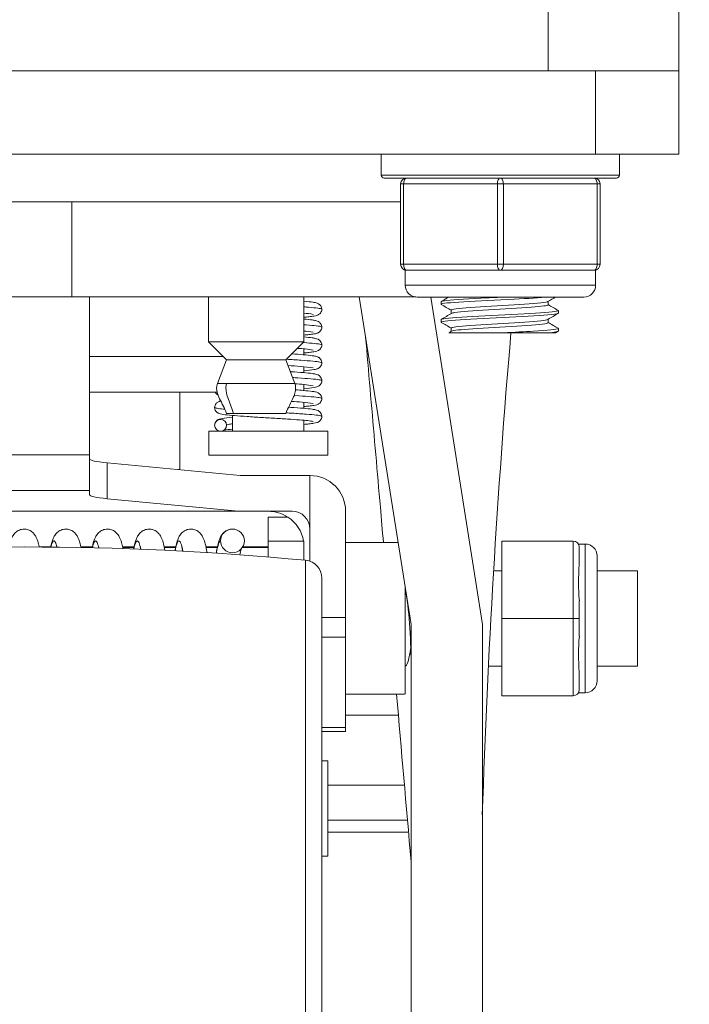
# Model space of a CAD drawing. Units: millimetres. Extents: x 10 to 287, y 10 to 200.
# Drawn here: x 214 to 222, y 74 to 85 of the extents above; entities that cross this region are included whole.
import ezdxf

# ---------------------------------------------------------------- set-up
doc = ezdxf.new("R2010")
doc.units = ezdxf.units.MM
doc.header["$LTSCALE"] = 0.75
for name, color, linetype, lineweight in [('FD_Dimensions', 7, 'Continuous', 13), ('Visible', 7, 'Continuous', 13), ('Visible Narrow', 7, 'Continuous', 13)]:
    doc.layers.add(name, color=color, linetype=linetype, lineweight=lineweight)
doc.styles.get("Standard").update_dxf_attribs({"font": 'arial.ttf'})
doc.dimstyles.new('Dim-ISO-25', dxfattribs={"dimtxt": 3.5, "dimasz": 3.5, "dimexe": 2.1, "dimexo": 3, "dimgap": 1.4, "dimtad": 1, "dimdec": 4, "dimdsep": 46, "dimtxsty": 'Standard', "dimcen": 0, "dimadec": 4, "dimazin": 2, "dimtp": 0.1, "dimtm": 0.1, "dimtfac": 1, "dimtdec": 4, "dimtmove": 0, "dimatfit": 3, "dimfxl": 1, "dimarcsym": 0})

# ---------------------------------------------------------------- blocks, each defined once
blk = doc.blocks.new('*D30')
at = {"layer": 'Defpoints', "color": 0, "transparency": 16777216}
for p in [(221.836, 84.846), (213.979, 57.703), (232.336, 57.703)]:
    blk.add_point(p, dxfattribs=at)
at = {"layer": 'FD_Dimensions', "color": 0, "lineweight": -2, "transparency": 16777216}
for p, q in [((224.836, 84.846), (234.436, 84.846)), ((232.336, 81.346), (232.336, 61.203)), ((216.979, 57.703), (234.436, 57.703))]:
    blk.add_line(p, q, dxfattribs=at)
at = {"layer": 'FD_Dimensions', "color": 0, "transparency": 16777216}
for points in [[(231.753, 81.346), (232.919, 81.346), (232.336, 84.846)], [(231.753, 61.203), (232.919, 61.203), (232.336, 57.703)]]:
    blk.add_solid(points, dxfattribs=at)
at = {"layer": 'FD_Dimensions', "color": 0, "transparency": 16777216, "insert": (229.149, 71.274), "char_height": 3.5, "attachment_point": 5, "rotation": 90}
blk.add_mtext('190', dxfattribs=at)
blk = doc.blocks.new('*D31')
at = {"layer": 'Defpoints', "color": 0, "transparency": 16777216}
for p in [(218.407, 143.417), (252.047, 143.417), (213.979, 57.703)]:
    blk.add_point(p, dxfattribs=at)
at = {"layer": 'FD_Dimensions', "color": 0, "lineweight": -2, "transparency": 16777216}
for p, q in [((221.407, 143.417), (254.147, 143.417)), ((252.047, 61.203), (252.047, 139.917)), ((216.979, 57.703), (254.147, 57.703))]:
    blk.add_line(p, q, dxfattribs=at)
at = {"layer": 'FD_Dimensions', "color": 0, "transparency": 16777216}
for points in [[(251.464, 139.917), (252.63, 139.917), (252.047, 143.417)], [(251.464, 61.203), (252.63, 61.203), (252.047, 57.703)]]:
    blk.add_solid(points, dxfattribs=at)
at = {"layer": 'FD_Dimensions', "color": 0, "transparency": 16777216, "insert": (248.86, 100.56), "char_height": 3.5, "attachment_point": 5, "rotation": 90}
blk.add_mtext('600', dxfattribs=at)
blk = doc.blocks.new('*D34')
at = {"layer": 'Defpoints', "color": 0, "transparency": 16777216}
for p in [(208.479, 70.816), (208.479, 68.719), (209.336, 68.719)]:
    blk.add_point(p, dxfattribs=at)
at = {"layer": 'FD_Dimensions', "color": 0, "lineweight": -2, "transparency": 16777216}
for p, q in [((208.479, 71.719), (208.479, 72.916)), ((209.336, 71.719), (209.336, 72.916)), ((204.979, 70.816), (196.368, 70.816)), ((209.336, 70.816), (208.479, 70.816)), ((212.836, 70.816), (216.336, 70.816))]:
    blk.add_line(p, q, dxfattribs=at)
at = {"layer": 'FD_Dimensions', "color": 0, "transparency": 16777216}
for points in [[(204.979, 71.4), (204.979, 70.233), (208.479, 70.816)], [(212.836, 71.4), (212.836, 70.233), (209.336, 70.816)]]:
    blk.add_solid(points, dxfattribs=at)
at = {"layer": 'FD_Dimensions', "color": 0, "transparency": 16777216, "insert": (198.923, 74.004), "char_height": 3.5, "attachment_point": 5}
blk.add_mtext('6', dxfattribs=at)

msp = doc.modelspace()

# ---------------------------------------------------------------- linework, layer by layer
at = {"layer": 'Visible', "extrusion": (0, 1, 0)}
for p, q in [((221.835984, 84.845903), (221.835984, 85.703046)), ((220.264555, 84.845903), (207.693127, 84.845903)), ((220.264555, 84.845903), (220.928485, 84.845903)), ((220.928485, 84.845903), (221.835984, 84.845903)), ((221.835984, 83.845903), (221.835984, 84.845903)), ((207.121698, 83.845903), (220.835984, 83.845903)), ((218.264555, 83.845903), (218.264555, 83.595903)), ((221.835984, 83.845903), (220.835984, 83.845903)), ((221.121698, 83.845903), (221.121698, 83.595903)), ((221.085984, 83.560189), (218.30027, 83.560189)), ((218.496698, 83.488761), (218.496698, 82.524475)), ((220.889555, 82.524475), (220.889555, 83.488761)), ((218.496698, 83.274475), (209.460984, 83.274475)), ((214.55027, 82.132332), (214.55027, 83.274475)), ((218.55027, 82.453046), (218.568127, 82.453046)), ((218.55027, 82.453046), (218.55027, 82.274475)), ((218.568127, 82.453046), (218.956348, 82.453046)), ((218.956348, 82.453046), (219.304905, 82.453046)), ((219.304905, 82.453046), (219.693127, 82.453046)), ((219.693127, 82.453046), (220.081348, 82.453046)), ((220.081348, 82.453046), (220.429905, 82.453046)), ((220.429905, 82.453046), (220.818127, 82.453046)), ((220.818127, 82.453046), (220.835984, 82.453046)), ((220.835984, 82.453046), (220.835984, 82.274475)), ((214.55027, 82.132332), (213.407412, 82.132332)), ((214.55027, 82.132332), (218.678859, 82.132332)), ((214.764555, 80.236312), (214.764555, 82.132332)), ((216.191399, 82.132332), (216.191399, 81.592332)), ((217.334257, 82.132332), (217.334257, 81.592332)), ((217.999528, 82.132332), (218.621698, 78.203046)), ((218.693127, 82.131618), (220.693127, 82.131618)), ((218.856784, 82.131618), (219.478841, 78.203046)), ((218.981341, 82.075738), (218.981341, 82.04464)), ((220.266412, 82.07958), (220.266412, 82.039073)), ((217.335984, 81.867123), (217.335984, 81.93825)), ((219.103412, 81.974162), (219.103412, 81.933655)), ((220.388484, 81.968595), (220.388484, 81.937498)), ((218.981341, 81.861452), (218.981341, 81.830355)), ((220.266412, 81.865295), (220.266412, 81.824787)), ((217.335984, 81.652836), (217.335984, 81.723964)), ((219.732497, 81.703046), (219.075277, 81.703046)), ((219.103412, 81.759877), (219.103412, 81.719369)), ((220.269036, 81.703046), (219.732497, 81.703046)), ((220.356147, 81.703046), (220.269036, 81.703046)), ((220.386017, 81.720355), (220.356147, 81.703046)), ((220.388484, 81.754309), (220.388484, 81.723212)), ((217.334257, 81.592332), (216.191399, 81.592332)), ((216.405685, 81.378046), (216.191399, 81.592332)), ((217.119971, 81.378046), (217.334257, 81.592332)), ((217.335984, 81.438551), (217.335984, 81.509678)), ((216.405685, 81.378046), (216.298542, 81.092332)), ((216.405685, 81.378046), (217.119971, 81.378046)), ((217.119971, 81.378046), (217.227114, 81.092332)), ((217.335984, 81.224265), (217.335984, 81.295392)), ((217.335984, 81.00998), (217.335984, 81.081107)), ((216.295094, 80.988761), (214.764555, 80.988761)), ((215.846932, 80.988761), (215.846932, 80.060189)), ((217.335984, 80.795694), (217.335984, 80.866822)), ((216.489241, 80.735189), (216.405686, 80.735189)), ((217.11997, 80.735189), (216.489241, 80.735189)), ((216.478841, 80.520903), (216.478841, 80.710391)), ((217.335984, 80.520903), (217.335984, 80.652535)), ((217.621698, 80.520903), (216.193127, 80.520903)), ((216.193127, 80.235189), (216.193127, 80.520903)), ((217.621698, 80.235189), (217.621698, 80.520903)), ((214.764555, 80.236312), (214.764555, 79.809671)), ((214.973765, 80.141557), (216.570632, 79.989475)), ((217.621698, 80.235189), (216.193127, 80.235189)), ((215.828132, 80.060189), (215.846932, 80.060189)), ((216.570632, 79.989475), (217.407412, 79.989475)), ((217.407412, 79.346618), (217.407412, 79.989475)), ((214.764555, 79.759149), (214.764555, 79.809671)), ((216.55027, 79.560903), (214.973765, 79.711047)), ((216.907412, 79.560696), (211.05027, 79.560696)), ((211.407412, 79.560903), (216.55027, 79.560903)), ((217.193127, 79.560903), (216.55027, 79.560903)), ((217.835984, 78.286886), (217.835984, 79.560903)), ((216.907412, 79.491503), (216.907412, 79.203046)), ((217.144001, 79.491503), (216.907412, 79.491503)), ((217.407412, 79.346618), (217.407412, 78.960669)), ((216.907412, 79.011645), (216.907412, 79.203046)), ((217.335984, 79.203046), (216.907412, 79.203046)), ((217.335984, 79.203046), (217.335984, 78.973878)), ((217.835984, 79.185189), (218.466184, 79.185189)), ((219.710984, 79.203046), (220.568127, 79.203046)), ((219.710984, 78.274475), (219.710984, 79.203046)), ((214.297555, 79.132125), (214.160154, 79.132125)), ((214.797556, 79.132125), (214.660154, 79.132125)), ((214.795937, 79.124518), (214.691824, 79.124518)), ((215.297556, 79.132125), (215.160154, 79.132125)), ((215.295937, 79.124518), (215.161771, 79.124518)), ((215.797556, 79.132125), (215.660153, 79.132125)), ((215.795937, 79.124518), (215.661771, 79.124518)), ((216.297556, 79.132125), (216.160152, 79.132125)), ((216.295936, 79.124518), (216.16177, 79.124518)), ((216.907412, 79.124518), (216.596519, 79.124518)), ((216.907412, 79.132125), (216.601353, 79.132125)), ((220.629986, 79.167332), (220.710984, 79.167332)), ((220.639555, 78.919553), (220.639555, 79.131618)), ((220.853841, 79.024475), (220.853841, 77.524475)), ((219.710984, 78.845903), (219.62264, 78.845903)), ((221.336845, 78.845903), (220.853841, 78.845903)), ((221.336845, 78.845903), (221.336845, 77.703046)), ((217.55027, 78.758638), (217.55027, 58.076026)), ((218.55027, 77.366366), (218.55027, 78.65415)), ((220.639555, 78.274475), (220.639555, 78.48654)), ((217.835984, 78.286886), (217.835984, 78.047752)), ((219.710984, 78.274475), (220.568127, 78.274475)), ((219.710984, 77.345903), (219.710984, 78.274475)), ((220.568127, 78.274475), (220.639555, 78.274475)), ((220.639555, 78.06241), (220.639555, 78.274475)), ((218.621698, 68.719266), (218.621698, 78.203046)), ((219.478841, 78.203046), (219.478841, 68.719266)), ((217.835984, 76.964626), (217.835984, 78.047752)), ((218.551697, 77.703046), (218.55027, 77.703046)), ((219.710984, 77.703046), (219.549152, 77.703046)), ((221.336845, 77.703046), (220.853841, 77.703046)), ((220.639555, 77.417332), (220.639555, 77.629397)), ((217.835984, 77.363761), (218.541492, 77.363761)), ((219.710984, 77.345903), (220.568127, 77.345903)), ((220.629986, 77.381618), (220.710984, 77.381618)), ((217.835984, 77.113711), (218.469181, 77.113711)), ((217.835984, 76.964626), (217.835984, 76.918046)), ((217.55027, 76.918046), (217.835984, 76.918046)), ((217.55027, 76.56441), (217.621698, 76.56441)), ((217.621698, 75.421553), (217.621698, 76.56441)), ((218.541881, 76.274475), (217.621698, 76.274475)), ((218.578343, 75.853588), (217.621698, 75.853588)), ((217.621698, 75.708917), (218.590877, 75.708917)), ((217.55027, 75.421553), (217.621698, 75.421553))]:
    msp.add_line(p, q, dxfattribs=at)
at = {"layer": 'Visible', "extrusion": (-2.22045e-16, 0, -1)}
for centre, radius, start, end in [((-218.30027, 83.595903), 0.035714, 270, 0), ((-221.085984, 83.595903), 0.035714, 180, 270), ((-218.693127, 82.274475), 0.142857, 270, 0), ((-220.693127, 82.274475), 0.142857, 180, 270), ((-216.693127, 81.417332), 0.428571, 229.3174877, 229.3194273), ((-213.978841, 43.328046), 35.803571, 84.5872326, 95.4127674), ((-220.710984, 79.024475), 0.142857, 90, 180), ((-217.335984, 78.758638), 0.214286, 95.4127674, 180), ((-220.710984, 77.524475), 0.142857, 180, 270)]:
    msp.add_arc(centre, radius, start, end, dxfattribs=at)
at = {"layer": 'Visible'}
for centre, radius, start, end in [((218.568127, 83.488761), 0.071429, 90, 180), ((220.818127, 83.488761), 0.071429, 0, 90), ((218.568127, 82.524475), 0.071429, 180, 270), ((220.818127, 82.524475), 0.071429, 270, 0), ((217.277233, 81.054753), 0.88547, 78.9440572, 86.3077195), ((217.276977, 80.838345), 0.887603, 78.9527315, 86.3000554), ((329.445946, 72.291592), 110.029143, 175.09330104, 178.11210243), ((217.186917, 79.990234), 1.527381, 80.1942013, 87.3298598), ((217.055216, 78.732299), 2.578761, 81.2608718, 87.9924045), ((217.146265, 79.247811), 1.843652, 80.6112776, 87.4585992), ((216.341922, 81.023483), 0.078074, 206.4079455, 242.1860408), ((217.096995, 78.650492), 2.229662, 80.9670526, 87.7237076), ((216.335988, 80.592326), 0.071416, 0.0048069, 179.9922774), ((216.335991, 80.592342), 0.071418, 180.0048679, 359.9922186), ((216.565769, 79.408716), 1.139968, 94.3732549, 99.6271069), ((217.193127, 79.346618), 0.214286, 0, 90), ((216.478833, 79.204349), 0.142231, 0.0077226, 179.9951932), ((216.478826, 79.204373), 0.142234, 180.00514, 359.9977738), ((220.568127, 79.131618), 0.071429, 360, 90), ((215.191652, 79.05657), 0.190489, 14.524867, 20.6729365), ((215.596788, 79.02487), 0.290469, 11.142461, 19.9099916), ((217.454979, 78.877079), 0.902437, 165.2555718, 169.7314419), ((223.030785, 78.704661), 2.400299, 174.8648278, 185.211941), ((223.030785, 77.844288), 2.400299, 174.788059, 185.1351722)]:
    msp.add_arc(centre, radius, start, end, dxfattribs=at)
at = {"layer": 'Visible', "extrusion": (-2.22045e-16, -3.25673e-41, -1)}
msp.add_arc((-217.407412, 79.560903), 0.428571, 90, 180, dxfattribs=at)
at = {"layer": 'Visible', "extrusion": (-2.22045e-16, 1.56154e-28, -1)}
msp.add_arc((-216.907412, 79.132125), 0.428571, 90, 123.0128557, dxfattribs=at)
at = {"layer": 'Visible', "extrusion": (-2.22045e-16, 7.74297e-67, -1)}
msp.add_arc((-220.568127, 77.417332), 0.071429, 180, 270, dxfattribs=at)
at = {"layer": 'Visible', "extrusion": (-2.22045e-16, -9.22267e-25, -1)}
msp.add_ellipse((215.478841, 80.18966), major_axis=(-0.714286, 0), ratio=0.095238095, start_param=-0.785398163, end_param=0, dxfattribs=at)
at = {"layer": 'Visible'}
msp.add_ellipse((215.478841, 79.759149), major_axis=(-0.714286, 0), ratio=0.095238095, start_param=0, end_param=0.785398163, dxfattribs=at)
at = {"layer": 'Visible', "extrusion": (-2.22045e-16, 4.82773e-26, -1)}
msp.add_ellipse((216.907412, 79.1345), major_axis=(0.428571, 0), ratio=0.999028649, start_param=-0.985986429, end_param=-0.16078967, dxfattribs=at)
at = {"layer": 'Visible'}
for points, knots in [([(217.334257, 82.081561), (217.336283, 82.081383), (217.338293, 82.081204), (217.382266, 82.077263), (217.417048, 82.073482), (217.458082, 82.067249), (217.470036, 82.065076), (217.490064, 82.059879), (217.498425, 82.057718), (217.513707, 82.049222), (217.517425, 82.046876), (217.524414, 82.041419), (217.527639, 82.038521), (217.535947, 82.029411), (217.540887, 82.022078), (217.547402, 82.006837), (217.549388, 81.999), (217.550163, 81.989105), (217.550238, 81.987153), (217.550236, 81.9852)], [0.1247155152, 0.1247155152, 0.1247155152, 0.1247155152, 0.1309455804, 0.1309455804, 0.2622458088, 0.2622458088, 0.3327255359, 0.3327255359, 0.3864268349, 0.3864268349, 0.4017706065, 0.4017706065, 0.4143346969, 0.4143346969, 0.4353647763, 0.4353647763, 0.4538693823, 0.4538693823, 0.4583842375, 0.4583842375, 0.4583842375, 0.4583842375]), ([(218.983943, 82.041784), (218.982167, 82.042766), (218.98129, 82.043749), (218.981343, 82.044731), (218.981909, 82.055061), (219.085416, 82.065391), (219.253837, 82.075721), (219.422208, 82.086048), (219.651777, 82.096375), (219.858251, 82.106702), (220.024308, 82.115007), (220.172515, 82.123312), (220.268701, 82.131618)], [-109.420348884, -109.420348884, -109.420348884, -109.420348884, -109.333930709, -109.333930709, -109.333930709, -108.425256948, -108.425256948, -108.425256948, -107.51685782, -107.51685782, -107.51685782, -106.786277195, -106.786277195, -106.786277195, -106.786277195]), ([(219.732313, 82.131618), (219.665993, 82.128392), (219.599053, 82.125165), (219.534045, 82.121939), (219.326494, 82.111639), (219.143127, 82.101338), (219.050963, 82.091038), (219.00533, 82.085938), (218.982537, 82.080838), (218.982549, 82.075738)], [104.71975512, 104.71975512, 104.71975512, 104.71975512, 105.003549331, 105.003549331, 105.003549331, 105.90961142, 105.90961142, 105.90961142, 106.358235904, 106.358235904, 106.358235904, 106.358235904]), ([(220.263261, 82.077853), (220.26137, 82.076696), (220.258451, 82.07554), (220.254476, 82.074383), (220.217466, 82.063615), (220.089946, 82.052847), (219.922343, 82.042078), (219.755067, 82.031331), (219.552152, 82.020584), (219.393564, 82.009836), (219.234337, 81.999046), (219.123919, 81.988255), (219.106135, 81.977464), (219.104321, 81.976364), (219.103475, 81.975263), (219.103565, 81.974162)], [117.910960988, 117.910960988, 117.910960988, 117.910960988, 118.012690099, 118.012690099, 118.012690099, 118.959921709, 118.959921709, 118.959921709, 119.905307469, 119.905307469, 119.905307469, 120.854506539, 120.854506539, 120.854506539, 120.951317163, 120.951317163, 120.951317163, 120.951317163]), ([(220.266283, 82.039073), (220.265531, 82.029327), (220.191139, 82.019582), (220.065506, 82.009836), (219.926402, 81.999046), (219.728034, 81.988255), (219.549134, 81.977464), (219.371549, 81.966753), (219.217649, 81.956042), (219.147723, 81.94533), (219.126077, 81.942014), (219.112663, 81.938699), (219.107282, 81.935383)], [117.80972451, 117.80972451, 117.80972451, 117.80972451, 118.666994949, 118.666994949, 118.666994949, 119.616194019, 119.616194019, 119.616194019, 120.55840975, 120.55840975, 120.55840975, 120.850080684, 120.850080684, 120.850080684, 120.850080684]), ([(217.550236, 81.9852), (217.550224, 81.976395), (217.548572, 81.967448), (217.542776, 81.951937), (217.538694, 81.945022), (217.529346, 81.933272), (217.524001, 81.928461), (217.514545, 81.921523), (217.510267, 81.919116), (217.500484, 81.91429), (217.495419, 81.912459), (217.479242, 81.907282), (217.46861, 81.905133), (217.439188, 81.90004), (217.4192, 81.89741), (217.377806, 81.892847), (217.357836, 81.890901), (217.335984, 81.888965)], [0, 0, 0, 0, 0.0203601961, 0.0203601961, 0.0395003827, 0.0395003827, 0.059371847, 0.059371847, 0.078439203, 0.078439203, 0.1072905967, 0.1072905967, 0.1751109137, 0.1751109137, 0.2647355927, 0.2647355927, 0.3317360796, 0.3317360796, 0.3317360796, 0.3317360796]), ([(218.983808, 81.827498), (218.983789, 81.827509), (218.983769, 81.82752), (218.983751, 81.827531), (218.96609, 81.837884), (219.051695, 81.848237), (219.208992, 81.858589), (219.366239, 81.868939), (219.591668, 81.879288), (219.802186, 81.889637), (220.012637, 81.899984), (220.203559, 81.91033), (220.304619, 81.920676), (220.359391, 81.926283), (220.387115, 81.93189), (220.387264, 81.937498)], [-115.703534191, -115.703534191, -115.703534191, -115.703534191, -115.702556475, -115.702556475, -115.702556475, -114.791886928, -114.791886928, -114.791886928, -113.881510411, -113.881510411, -113.881510411, -112.971424271, -112.971424271, -112.971424271, -112.478179269, -112.478179269, -112.478179269, -112.478179269]), ([(220.385844, 81.971452), (220.387909, 81.970314), (220.388774, 81.969176), (220.38839, 81.968037), (220.384946, 81.957829), (220.281138, 81.94762), (220.114307, 81.937412), (219.945339, 81.927072), (219.715273, 81.916733), (219.508767, 81.906393), (219.303217, 81.896102), (219.125453, 81.885811), (219.040345, 81.875519), (219.001568, 81.87083), (218.982396, 81.866141), (218.982518, 81.861452)], [109.41606629, 109.41606629, 109.41606629, 109.41606629, 109.51618181, 109.51618181, 109.51618181, 110.414177004, 110.414177004, 110.414177004, 111.323676617, 111.323676617, 111.323676617, 112.228960058, 112.228960058, 112.228960058, 112.641421212, 112.641421212, 112.641421212, 112.641421212]), ([(217.334257, 81.867275), (217.3743, 81.863747), (217.408207, 81.860183), (217.449681, 81.854355), (217.462353, 81.852235), (217.483908, 81.847408), (217.492768, 81.845424), (217.50869, 81.837791), (217.512466, 81.835749), (217.520156, 81.830582), (217.524047, 81.827551), (217.533536, 81.818247), (217.539232, 81.810676), (217.546505, 81.795182), (217.548765, 81.787557), (217.550054, 81.776841), (217.55023, 81.773874), (217.550226, 81.77091)], [0.9783300813, 0.9783300813, 0.9783300813, 0.9783300813, 1.101537981, 1.101537981, 1.1707570724, 1.1707570724, 1.232015266, 1.232015266, 1.2488619604, 1.2488619604, 1.2639896786, 1.2639896786, 1.2868525918, 1.2868525918, 1.3051213667, 1.3051213667, 1.3119822264, 1.3119822264, 1.3119822264, 1.3119822264]), ([(220.262247, 81.863567), (220.253413, 81.858403), (220.225414, 81.853239), (220.17898, 81.848075), (220.082596, 81.837356), (219.909261, 81.826636), (219.72697, 81.815917), (219.542812, 81.805088), (219.354275, 81.794259), (219.236658, 81.78343), (219.151386, 81.775579), (219.104958, 81.767728), (219.104134, 81.759877)], [124.194146296, 124.194146296, 124.194146296, 124.194146296, 124.64839647, 124.64839647, 124.64839647, 125.591316244, 125.591316244, 125.591316244, 126.543895787, 126.543895787, 126.543895787, 127.23450247, 127.23450247, 127.23450247, 127.23450247]), ([(220.265671, 81.824787), (220.265975, 81.821831), (220.259819, 81.818874), (220.246854, 81.815917), (220.19937, 81.805088), (220.061665, 81.794259), (219.888738, 81.78343), (219.717285, 81.772693), (219.515652, 81.761956), (219.363161, 81.751219), (219.220557, 81.741179), (219.124359, 81.731138), (219.106461, 81.721097)], [124.092909817, 124.092909817, 124.092909817, 124.092909817, 124.353003723, 124.353003723, 124.353003723, 125.305583267, 125.305583267, 125.305583267, 126.250042209, 126.250042209, 126.250042209, 127.133265992, 127.133265992, 127.133265992, 127.133265992]), ([(217.550226, 81.77091), (217.550214, 81.762097), (217.548559, 81.753142), (217.542754, 81.737621), (217.538666, 81.730701), (217.529303, 81.718943), (217.523949, 81.714131), (217.514472, 81.707188), (217.51018, 81.704778), (217.500352, 81.699944), (217.495258, 81.698111), (217.478937, 81.692916), (217.468239, 81.690773), (217.438861, 81.685714), (217.419105, 81.683115), (217.37797, 81.678578), (217.357923, 81.676624), (217.335984, 81.67468)], [0, 0, 0, 0, 0.0203920338, 0.0203920338, 0.0395598706, 0.0395598706, 0.0594702442, 0.0594702442, 0.07858984, 0.07858984, 0.1075819053, 0.1075819053, 0.1759233953, 0.1759233953, 0.2643584686, 0.2643584686, 0.3316421329, 0.3316421329, 0.3316421329, 0.3316421329]), ([(220.385713, 81.757166), (220.388594, 81.755593), (220.389207, 81.754019), (220.387433, 81.752446), (220.375845, 81.742162), (220.262564, 81.731879), (220.088873, 81.721595), (219.984438, 81.715412), (219.85976, 81.709229), (219.732497, 81.703046)], [115.699251597, 115.699251597, 115.699251597, 115.699251597, 115.837664966, 115.837664966, 115.837664966, 116.742236654, 116.742236654, 116.742236654, 117.286125734, 117.286125734, 117.286125734, 117.286125734]), ([(217.334257, 81.652989), (217.374176, 81.649472), (217.408019, 81.645916), (217.449435, 81.640107), (217.462125, 81.637991), (217.483764, 81.633167), (217.492708, 81.631154), (217.508609, 81.623542), (217.512375, 81.621509), (217.520077, 81.616349), (217.523991, 81.613307), (217.533511, 81.603983), (217.53922, 81.596405), (217.5465, 81.580898), (217.548762, 81.573276), (217.550054, 81.562556), (217.55023, 81.559584), (217.550226, 81.556614)], [0.9784097584, 0.9784097584, 0.9784097584, 0.9784097584, 1.1012414843, 1.1012414843, 1.1703916572, 1.1703916572, 1.23192941, 1.23192941, 1.2488257476, 1.2488257476, 1.2640822156, 1.2640822156, 1.2869989949, 1.2869989949, 1.3052671289, 1.3052671289, 1.3121407769, 1.3121407769, 1.3121407769, 1.3121407769]), ([(217.550226, 81.556614), (217.550214, 81.547802), (217.548559, 81.538847), (217.542752, 81.52332), (217.538661, 81.516396), (217.529285, 81.504629), (217.523921, 81.499811), (217.514424, 81.492865), (217.510122, 81.490454), (217.500273, 81.485622), (217.495178, 81.483797), (217.479115, 81.478697), (217.468627, 81.476573), (217.439527, 81.471519), (217.419701, 81.468903), (217.378354, 81.464331), (217.358133, 81.462358), (217.335984, 81.460396)], [0, 0, 0, 0, 0.0203906329, 0.0203906329, 0.0395606858, 0.0395606858, 0.0594720516, 0.0594720516, 0.0785794417, 0.0785794417, 0.1075293241, 0.1075293241, 0.1746356693, 0.1746356693, 0.2636140803, 0.2636140803, 0.3315355886, 0.3315355886, 0.3315355886, 0.3315355886]), ([(218.289724, 79.185189), (218.277412, 79.327269), (218.265146, 79.46881), (218.216621, 80.028715), (218.179915, 80.452107), (218.125353, 81.081131), (218.107075, 81.29179), (218.084196, 81.555379), (218.079975, 81.604005), (218.07608, 81.648871)], [3.077488247, 3.077488247, 3.077488247, 3.077488247, 3.42819455, 3.42819455, 4.47060884, 4.47060884, 4.993065124, 4.993065124, 5.126325128, 5.126325128, 5.126325128, 5.126325128]), ([(217.19153, 81.449605), (217.241712, 81.446172), (217.288159, 81.442701), (217.371249, 81.435503), (217.407613, 81.431721), (217.450509, 81.42565), (217.463111, 81.423532), (217.484557, 81.418663), (217.493376, 81.416642), (217.509176, 81.408951), (217.512931, 81.40689), (217.52054, 81.40171), (217.524367, 81.398692), (217.533742, 81.389414), (217.539388, 81.381848), (217.54658, 81.3664), (217.54881, 81.358805), (217.55007, 81.348164), (217.55024, 81.345243), (217.550236, 81.342324)], [0.8513576099, 0.8513576099, 0.8513576099, 0.8513576099, 0.9720497491, 0.9720497491, 1.1030481711, 1.1030481711, 1.1723070513, 1.1723070513, 1.2329434111, 1.2329434111, 1.2496532544, 1.2496532544, 1.2645572807, 1.2645572807, 1.2872959658, 1.2872959658, 1.3054741946, 1.3054741946, 1.3122248041, 1.3122248041, 1.3122248041, 1.3122248041]), ([(217.550236, 81.342324), (217.550224, 81.33352), (217.548573, 81.324572), (217.542769, 81.309046), (217.538678, 81.302118), (217.529293, 81.290341), (217.523913, 81.285512), (217.514438, 81.27859), (217.51017, 81.276198), (217.500479, 81.271434), (217.495485, 81.269628), (217.479584, 81.264528), (217.469202, 81.262405), (217.427587, 81.255113), (217.386916, 81.250598), (217.335984, 81.246101)], [0, 0, 0, 0, 0.0203562886, 0.0203562886, 0.0395030942, 0.0395030942, 0.0593796122, 0.0593796122, 0.0783261337, 0.0783261337, 0.106746902, 0.106746902, 0.1733795701, 0.1733795701, 0.3309557401, 0.3309557401, 0.3309557401, 0.3309557401]), ([(217.173023, 81.236573), (217.176006, 81.236373), (217.178974, 81.236173), (217.236062, 81.23231), (217.286112, 81.228599), (217.371843, 81.22116), (217.408099, 81.217379), (217.450922, 81.211301), (217.463513, 81.209172), (217.484812, 81.204301), (217.49357, 81.202283), (217.509306, 81.194598), (217.513052, 81.192535), (217.520618, 81.187369), (217.524408, 81.184374), (217.533719, 81.175164), (217.539334, 81.167652), (217.546525, 81.152294), (217.54877, 81.144725), (217.550069, 81.134037), (217.550248, 81.131042), (217.550244, 81.128048)], [0.8365949491, 0.8365949491, 0.8365949491, 0.8365949491, 0.8436283851, 0.8436283851, 0.9726331849, 0.9726331849, 1.1036605217, 1.1036605217, 1.1729760893, 1.1729760893, 1.2331862216, 1.2331862216, 1.249806469, 1.249806469, 1.2645366643, 1.2645366643, 1.287103986, 1.287103986, 1.3052088221, 1.3052088221, 1.3121217568, 1.3121217568, 1.3121217568, 1.3121217568]), ([(216.40569, 80.735189), (216.396126, 80.767071), (216.381661, 80.797393), (216.33901, 80.881568), (216.306559, 80.935461), (216.290296, 81.01055), (216.288448, 81.026423), (216.289328, 81.059191), (216.29257, 81.076385), (216.298548, 81.09233)], [0, 0, 0, 0, 0.069900603, 0.069900603, 0.1981640311, 0.1981640311, 0.2312418684, 0.2312418684, 0.2670020709, 0.2670020709, 0.2670020709, 0.2670020709]), ([(217.227108, 81.09233), (217.232949, 81.076751), (217.236183, 81.059985), (217.237315, 81.026719), (217.235323, 81.009919), (217.227048, 80.972818), (217.219746, 80.952539), (217.196501, 80.897979), (217.178176, 80.864645), (217.145198, 80.799936), (217.129933, 80.768414), (217.119966, 80.735189)], [0, 0, 0, 0, 0.034939054, 0.034939054, 0.0698988351, 0.0698988351, 0.1147657604, 0.1147657604, 0.1944398908, 0.1944398908, 0.267283616, 0.267283616, 0.267283616, 0.267283616]), ([(217.550244, 81.128048), (217.550232, 81.119257), (217.548585, 81.110325), (217.542803, 81.094829), (217.538729, 81.087917), (217.529397, 81.076172), (217.524061, 81.071362), (217.514627, 81.064429), (217.510364, 81.062025), (217.50065, 81.05722), (217.495631, 81.055396), (217.479703, 81.050268), (217.469315, 81.048139), (217.42764, 81.040834), (217.386966, 81.036318), (217.335984, 81.031816)], [0, 0, 0, 0, 0.0202976992, 0.0202976992, 0.0393869597, 0.0393869597, 0.0591830037, 0.0591830037, 0.0781337971, 0.0781337971, 0.1066658683, 0.1066658683, 0.1732961083, 0.1732961083, 0.3310729576, 0.3310729576, 0.3310729576, 0.3310729576]), ([(217.235748, 81.017926), (217.269116, 81.015511), (217.30023, 81.013086), (217.371385, 81.00692), (217.407704, 81.00314), (217.450639, 80.997062), (217.463239, 80.994933), (217.484576, 80.990079), (217.493334, 80.988079), (217.509107, 80.980424), (217.512865, 80.978369), (217.52044, 80.973224), (217.524222, 80.970252), (217.533522, 80.961117), (217.539126, 80.953681), (217.546399, 80.938368), (217.548695, 80.930757), (217.55005, 80.919939), (217.55024, 80.916854), (217.550236, 80.913772)], [0.8875713161, 0.8875713161, 0.8875713161, 0.8875713161, 0.9720543825, 0.9720543825, 1.1031048264, 1.1031048264, 1.1724230691, 1.1724230691, 1.2328178454, 1.2328178454, 1.2494786368, 1.2494786368, 1.2641215072, 1.2641215072, 1.2865917492, 1.2865917492, 1.304837274, 1.304837274, 1.3119651282, 1.3119651282, 1.3119651282, 1.3119651282]), ([(216.264589, 80.806609), (216.264577, 80.815394), (216.266205, 80.824209), (216.272127, 80.840021), (216.2764, 80.847229), (216.285668, 80.858713), (216.290636, 80.863171), (216.300304, 80.870307), (216.304976, 80.872913), (216.314905, 80.877738), (216.319834, 80.879508), (216.32869, 80.882329), (216.332743, 80.883452), (216.336842, 80.884452)], [0, 0, 0, 0, 0.020313889, 0.020313889, 0.0400572582, 0.0400572582, 0.0590548109, 0.0590548109, 0.0793340645, 0.0793340645, 0.1077022168, 0.1077022168, 0.1327748166, 0.1327748166, 0.1327748166, 0.1327748166]), ([(217.550236, 80.913772), (217.550224, 80.904966), (217.548572, 80.89602), (217.542776, 80.880509), (217.538694, 80.873594), (217.529346, 80.861843), (217.524001, 80.857033), (217.514545, 80.850095), (217.510267, 80.847687), (217.500484, 80.842862), (217.495419, 80.841031), (217.479242, 80.835854), (217.46861, 80.833704), (217.439188, 80.828611), (217.4192, 80.825981), (217.377806, 80.821418), (217.357836, 80.819472), (217.335984, 80.817536)], [0, 0, 0, 0, 0.0203601961, 0.0203601961, 0.0395003827, 0.0395003827, 0.059371847, 0.059371847, 0.078439203, 0.078439203, 0.1072905967, 0.1072905967, 0.1751109137, 0.1751109137, 0.2647355927, 0.2647355927, 0.3317360796, 0.3317360796, 0.3317360796, 0.3317360796]), ([(217.447044, 80.637998), (217.447044, 80.637998), (217.446801, 80.638074), (217.444863, 80.638609), (217.441127, 80.639495), (217.427301, 80.642089), (217.414356, 80.644031), (217.375719, 80.648781), (217.346434, 80.651705), (217.273464, 80.657978), (217.227238, 80.661411), (217.125338, 80.668348), (217.068033, 80.671937), (216.950453, 80.67908), (216.888673, 80.682723), (216.768641, 80.689948), (216.708955, 80.693621), (216.598995, 80.700908), (216.547506, 80.704613), (216.458467, 80.712023), (216.420237, 80.715792), (216.358936, 80.723777), (216.339965, 80.725323), (216.310982, 80.737343), (216.307257, 80.739075), (216.298634, 80.744057), (216.293519, 80.747544), (216.282688, 80.757707), (216.27702, 80.764742), (216.269222, 80.779739), (216.266618, 80.787612), (216.264869, 80.799322), (216.264594, 80.802972), (216.264589, 80.806609)], [0.098877596, 0.098877596, 0.098877596, 0.098877596, 0.110901016, 0.110901016, 0.15248467, 0.15248467, 0.224377593, 0.224377593, 0.327525609, 0.327525609, 0.447351853, 0.447351853, 0.5723206, 0.5723206, 0.699145281, 0.699145281, 0.826985285, 0.826985285, 0.955814167, 0.955814167, 1.086426385, 1.086426385, 1.223390449, 1.223390449, 1.241823442, 1.241823442, 1.262206139, 1.262206139, 1.284315932, 1.284315932, 1.303360284, 1.303360284, 1.311771024, 1.311771024, 1.311771024, 1.311771024]), ([(217.150268, 80.809511), (217.160088, 80.808866), (217.169768, 80.808223), (217.233554, 80.803917), (217.283835, 80.800207), (217.369973, 80.79277), (217.406524, 80.788991), (217.449681, 80.782927), (217.462353, 80.780807), (217.483908, 80.77598), (217.492768, 80.773995), (217.50869, 80.766362), (217.512466, 80.76432), (217.520156, 80.759153), (217.524047, 80.756122), (217.533536, 80.746818), (217.539232, 80.739248), (217.546505, 80.723753), (217.548765, 80.716128), (217.550054, 80.705412), (217.55023, 80.702446), (217.550226, 80.699481)], [0.8188981385, 0.8188981385, 0.8188981385, 0.8188981385, 0.8415176708, 0.8415176708, 0.9705232501, 0.9705232501, 1.101537981, 1.101537981, 1.1707570724, 1.1707570724, 1.232015266, 1.232015266, 1.2488619604, 1.2488619604, 1.2639896786, 1.2639896786, 1.2868525918, 1.2868525918, 1.3051213667, 1.3051213667, 1.3119822264, 1.3119822264, 1.3119822264, 1.3119822264]), ([(216.26458, 80.592432), (216.26458, 80.6012), (216.266214, 80.609995), (216.272137, 80.625775), (216.276405, 80.632969), (216.285663, 80.644432), (216.290623, 80.648883), (216.300263, 80.655999), (216.304916, 80.658596), (216.314785, 80.6634), (216.319678, 80.665163), (216.33515, 80.670115), (216.345215, 80.672191), (216.386546, 80.679475), (216.427452, 80.684017), (216.478841, 80.688553)], [0, 0, 0, 0, 0.0202456514, 0.0202456514, 0.0399265909, 0.0399265909, 0.0588532636, 0.0588532636, 0.0790088755, 0.0790088755, 0.1071335453, 0.1071335453, 0.1723962282, 0.1723962282, 0.331310496, 0.331310496, 0.331310496, 0.331310496]), ([(217.550226, 80.699481), (217.550214, 80.690669), (217.548559, 80.681714), (217.542754, 80.666192), (217.538666, 80.659273), (217.529303, 80.647515), (217.523949, 80.642702), (217.514472, 80.635759), (217.51018, 80.63335), (217.500352, 80.628515), (217.495258, 80.626682), (217.478937, 80.621488), (217.468239, 80.619344), (217.438861, 80.614286), (217.419105, 80.611687), (217.37797, 80.607149), (217.357923, 80.605196), (217.335984, 80.603252)], [0, 0, 0, 0, 0.0203920338, 0.0203920338, 0.0395598706, 0.0395598706, 0.0594702442, 0.0594702442, 0.07858984, 0.07858984, 0.1075819053, 0.1075819053, 0.1759233953, 0.1759233953, 0.2643584686, 0.2643584686, 0.3316421329, 0.3316421329, 0.3316421329, 0.3316421329]), ([(213.797345, 79.131158), (213.805574, 79.169417), (213.813645, 79.201011), (213.831532, 79.244609), (213.837588, 79.257412), (213.851043, 79.278323), (213.856654, 79.285978), (213.869866, 79.300758), (213.877314, 79.307889), (213.899812, 79.325282), (213.91689, 79.334596), (213.952952, 79.345391), (213.972119, 79.34752), (214.007873, 79.344775), (214.024895, 79.340273), (214.056166, 79.326279), (214.070446, 79.316476), (214.092862, 79.296145), (214.10152, 79.285479), (214.117663, 79.261762), (214.124025, 79.249012), (214.139057, 79.214199), (214.145576, 79.192323), (214.154814, 79.156015), (214.157616, 79.143944), (214.160362, 79.131158)], [0.5328682847, 0.5328682847, 0.5328682847, 0.5328682847, 0.6761486752, 0.6761486752, 0.73407397, 0.73407397, 0.7653465668, 0.7653465668, 0.7940404608, 0.7940404608, 0.8413231948, 0.8413231948, 0.8853792108, 0.8853792108, 0.9268183134, 0.9268183134, 0.9700411184, 0.9700411184, 1.0124382957, 1.0124382957, 1.0684755904, 1.0684755904, 1.1721135395, 1.1721135395, 1.2198002182, 1.2198002182, 1.2198002182, 1.2198002182]), ([(214.297141, 79.130203), (214.305418, 79.168827), (214.313531, 79.200713), (214.331508, 79.244556), (214.337574, 79.257379), (214.351066, 79.278358), (214.35672, 79.286074), (214.369969, 79.300858), (214.377331, 79.307898), (214.3997, 79.325219), (214.416757, 79.33454), (214.452787, 79.345367), (214.471948, 79.347515), (214.507699, 79.34481), (214.524721, 79.340329), (214.555997, 79.326375), (214.570284, 79.316592), (214.59272, 79.296294), (214.601385, 79.285646), (214.617529, 79.261989), (214.623914, 79.249244), (214.639033, 79.214317), (214.645563, 79.192374), (214.655273, 79.154202), (214.658492, 79.140141), (214.661648, 79.125106)], [0.5316845915, 0.5316845915, 0.5316845915, 0.5316845915, 0.6760032477, 0.6760032477, 0.7340921497, 0.7340921497, 0.7656565375, 0.7656565375, 0.7939625767, 0.7939625767, 0.8411890698, 0.8411890698, 0.8852277967, 0.8852277967, 0.9266498574, 0.9266498574, 0.96985078, 0.96985078, 1.0122311158, 1.0122311158, 1.0681569847, 1.0681569847, 1.1721779839, 1.1721779839, 1.2272938827, 1.2272938827, 1.2272938827, 1.2272938827]), ([(214.795474, 79.122303), (214.804209, 79.164299), (214.812642, 79.198493), (214.831437, 79.244403), (214.837504, 79.257242), (214.851019, 79.278292), (214.856714, 79.286072), (214.87007, 79.300963), (214.877509, 79.308065), (214.899803, 79.325258), (214.916591, 79.334429), (214.952302, 79.345289), (214.97147, 79.347499), (215.007239, 79.344902), (215.024266, 79.340477), (215.055575, 79.326623), (215.069893, 79.316883), (215.092405, 79.296633), (215.101102, 79.286003), (215.117263, 79.26244), (215.123651, 79.249778), (215.138859, 79.21486), (215.145387, 79.192972), (215.156125, 79.150908), (215.160273, 79.132287), (215.164337, 79.111986)], [0.5219520896, 0.5219520896, 0.5219520896, 0.5219520896, 0.6757076619, 0.6757076619, 0.7339267526, 0.7339267526, 0.7658224379, 0.7658224379, 0.7943272162, 0.7943272162, 0.840819177, 0.840819177, 0.8848748638, 0.8848748638, 0.9262574653, 0.9262574653, 0.9694110811, 0.9694110811, 1.0117573355, 1.0117573355, 1.0673689092, 1.0673689092, 1.1712706107, 1.1712706107, 1.2430906495, 1.2430906495, 1.2430906495, 1.2430906495]), ([(215.292477, 79.107511), (215.302057, 79.156002), (215.311032, 79.194472), (215.33132, 79.244148), (215.337375, 79.256992), (215.350895, 79.278116), (215.356633, 79.285975), (215.370107, 79.301002), (215.377604, 79.308156), (215.400015, 79.325392), (215.416874, 79.334566), (215.452542, 79.345324), (215.471576, 79.347495), (215.507224, 79.344911), (215.524255, 79.340486), (215.555551, 79.326638), (215.569857, 79.316909), (215.59235, 79.296689), (215.601038, 79.286078), (215.617179, 79.262574), (215.623556, 79.249962), (215.638787, 79.215085), (215.645333, 79.193158), (215.657514, 79.145487), (215.662937, 79.120097), (215.66826, 79.091737)], [0.5042380638, 0.5042380638, 0.5042380638, 0.5042380638, 0.6752669124, 0.6752669124, 0.7335664993, 0.7335664993, 0.7658431638, 0.7658431638, 0.7946119921, 0.7946119921, 0.8411457728, 0.8411457728, 0.8848813278, 0.8848813278, 0.9262536736, 0.9262536736, 0.9693539484, 0.9693539484, 1.0116404283, 1.0116404283, 1.0671327187, 1.0671327187, 1.1710224833, 1.1710224833, 1.2663923227, 1.2663923227, 1.2663923227, 1.2663923227]), ([(215.788341, 79.085863), (215.789147, 79.090219), (215.789954, 79.094507), (215.80082, 79.151073), (215.810077, 79.191998), (215.831154, 79.24379), (215.837186, 79.256626), (215.850687, 79.277824), (215.85647, 79.285774), (215.87007, 79.300965), (215.877636, 79.308188), (215.900191, 79.325503), (215.917124, 79.334693), (215.952909, 79.345391), (215.971922, 79.347514), (216.007525, 79.344858), (216.024535, 79.340401), (216.055773, 79.326511), (216.07004, 79.316774), (216.092455, 79.296571), (216.10111, 79.285981), (216.117206, 79.262517), (216.123569, 79.249927), (216.138786, 79.215084), (216.145355, 79.193091), (216.159349, 79.138282), (216.166335, 79.103809), (216.173216, 79.064309)], [0.4794642768, 0.4794642768, 0.4794642768, 0.4794642768, 0.4940243673, 0.4940243673, 0.674687988, 0.674687988, 0.733002555, 0.733002555, 0.7657166859, 0.7657166859, 0.7947890773, 0.7947890773, 0.841517646, 0.841517646, 0.885164216, 0.885164216, 0.9264886734, 0.9264886734, 0.9695296778, 0.9695296778, 1.0117324027, 1.0117324027, 1.0672042775, 1.0672042775, 1.1711867374, 1.1711867374, 1.2962042468, 1.2962042468, 1.2962042468, 1.2962042468]), ([(216.283274, 79.05738), (216.285715, 79.071608), (216.288172, 79.085211), (216.300705, 79.150572), (216.309953, 79.191523), (216.33363, 79.249965), (216.343022, 79.27008), (216.371953, 79.303374), (216.385102, 79.315245), (216.415912, 79.333893), (216.433693, 79.340878), (216.461149, 79.34577), (216.470116, 79.346569), (216.47904, 79.346569)], [0.4487632378, 0.4487632378, 0.4487632378, 0.4487632378, 0.4933797814, 0.4933797814, 0.6739796276, 0.6739796276, 0.7628372371, 0.7628372371, 0.8096517591, 0.8096517591, 0.8550016398, 0.8550016398, 0.8761466604, 0.8761466604, 0.8761466604, 0.8761466604]), ([(214.871136, 79.120497), (214.870387, 79.122613), (214.869873, 79.123821), (214.869867, 79.123834), (214.869867, 79.123835), (214.869867, 79.123835)], [0.60438575615, 0.60438575615, 0.60438575615, 0.60438575615, 0.63520141093, 0.63520141093, 0.63536484397, 0.63536484397, 0.63536484397, 0.63536484397]), ([(218.61808, 77.925308), (218.617366, 77.920222), (218.616647, 77.915199), (218.607663, 77.853726), (218.598868, 77.806785), (218.579831, 77.735592), (218.56971, 77.713097), (218.556761, 77.703937), (218.554228, 77.703046), (218.551694, 77.703046)], [0.2647386877, 0.2647386877, 0.2647386877, 0.2647386877, 0.2783314179, 0.2783314179, 0.433307454, 0.433307454, 0.5948815764, 0.5948815764, 0.6340358049, 0.6340358049, 0.6340358049, 0.6340358049])]:
    msp.add_open_spline(points, degree=3, knots=knots, dxfattribs=at)
for points in [[(218.983808, 82.078595), (219.014301, 82.096262), (219.044792, 82.113935), (219.075277, 82.131618)], [(219.103412, 81.972438), (219.063553, 81.995568), (219.023683, 82.018681), (218.983808, 82.041784)], [(220.356147, 82.131618), (220.325238, 82.113704), (220.294334, 82.095784), (220.263435, 82.077853)], [(220.266412, 82.040798), (220.306272, 82.017668), (220.346142, 81.994555), (220.386017, 81.971452)], [(218.983808, 81.864309), (219.024676, 81.887987), (219.065538, 81.911676), (219.10639, 81.935383)], [(220.386017, 81.934641), (220.345149, 81.910963), (220.304287, 81.887274), (220.263435, 81.863567)], [(219.103412, 81.758152), (219.063553, 81.781282), (219.023683, 81.804395), (218.983808, 81.827498)], [(220.266412, 81.826512), (220.306272, 81.803382), (220.346142, 81.780269), (220.386017, 81.757166)], [(219.075277, 81.703046), (219.085648, 81.709062), (219.096019, 81.715079), (219.10639, 81.721097)], [(220.269036, 81.703046), (220.346334, 81.709768), (220.386847, 81.71649), (220.387423, 81.723212)], [(217.192615, 81.092331), (217.192609, 81.092331), (217.192603, 81.092332), (217.192597, 81.092332)], [(218.621698, 77.671697), (218.621698, 78.012594), (218.604347, 78.312629), (218.559606, 78.595185)], [(218.621696, 75.353307), (218.563293, 76.027323), (218.505107, 76.699025), (218.447522, 77.363781)]]:
    msp.add_open_spline(points, degree=3, dxfattribs=at)
at = {"layer": 'Visible Narrow', "extrusion": (0, 1, 0)}
for p, q in [((220.264555, 84.845903), (220.264555, 85.703046)), ((220.835984, 84.845903), (220.835984, 83.845903)), ((218.264555, 83.595903), (221.121698, 83.595903)), ((218.496698, 83.488761), (218.532412, 83.488761)), ((218.532412, 83.488761), (219.657412, 83.488761)), ((218.532412, 82.524475), (218.532412, 83.488761)), ((219.657412, 83.488761), (219.728841, 83.488761)), ((219.657412, 83.488761), (219.657412, 82.524475)), ((219.728841, 83.488761), (220.853841, 83.488761)), ((219.728841, 82.524475), (219.728841, 83.488761)), ((220.853841, 83.488761), (220.889555, 83.488761)), ((220.853841, 83.488761), (220.853841, 82.524475)), ((218.532412, 82.524475), (218.496698, 82.524475)), ((219.657412, 82.524475), (218.532412, 82.524475)), ((219.728841, 82.524475), (219.657412, 82.524475)), ((220.853841, 82.524475), (219.728841, 82.524475)), ((220.889555, 82.524475), (220.853841, 82.524475)), ((218.55027, 82.274475), (220.835984, 82.274475)), ((214.764555, 81.417332), (216.366399, 81.417332)), ((216.298542, 81.092332), (216.407164, 81.092332)), ((217.227114, 81.092332), (216.407164, 81.092332)), ((217.227114, 81.092332), (217.227114, 81.092332)), ((214.764555, 80.236312), (213.193127, 80.236312)), ((214.973765, 79.711047), (214.973765, 80.141557)), ((213.193127, 79.809671), (214.764555, 79.809671)), ((220.568127, 79.203046), (220.568127, 78.274475)), ((220.710984, 77.381618), (220.710984, 79.167332)), ((217.356197, 57.862696), (217.356197, 78.971969)), ((217.835984, 78.286886), (217.55027, 78.286886)), ((220.568127, 78.274475), (220.568127, 77.345903)), ((217.55027, 78.047752), (217.835984, 78.047752)), ((217.835984, 76.964626), (217.55027, 76.964626))]:
    msp.add_line(p, q, dxfattribs=at)
at = {"layer": 'Visible Narrow', "extrusion": (-2.22045e-16, -1.12104e-44, -1)}
msp.add_ellipse((218.568127, 83.488761), major_axis=(0, 0.071429), ratio=0.5, start_param=4.71238898, end_param=6.283185307, dxfattribs=at)
at = {"layer": 'Visible Narrow'}
for centre, start_param, end_param in [((219.693127, 83.488761), 0, 1.570796327), ((219.693127, 83.488761), 4.71238898, 6.283185307), ((219.693127, 82.524475), 1.570796327, 3.141592654), ((219.693127, 82.524475), 3.141592654, 4.71238898)]:
    msp.add_ellipse(centre, major_axis=(0, 0.071429), ratio=0.5, start_param=start_param, end_param=end_param, dxfattribs=at)
at = {"layer": 'Visible Narrow', "extrusion": (-2.22045e-16, 0, -1)}
for centre, start_param, end_param in [((220.818127, 83.488761), 0, 1.570796327), ((218.568127, 82.524475), 3.141592654, 4.71238898), ((220.818127, 82.524475), 1.570796327, 3.141592654)]:
    msp.add_ellipse(centre, major_axis=(0, 0.071429), ratio=0.5, start_param=start_param, end_param=end_param, dxfattribs=at)
at = {"layer": 'Visible Narrow'}
for points, knots in [([(217.334257, 82.013998), (217.354233, 82.012581), (217.422654, 82.007443), (217.512006, 81.998586), (217.547498, 81.990404), (217.550237, 81.985942), (217.550236, 81.9852)], [-41.6853198985, -41.6853198985, -41.6853198985, -41.6853198985, -41.5606528131, -41.2334035784, -40.9061543436, -40.8409183786, -40.8409183786, -40.8409183786, -40.8409183786]), ([(217.334257, 81.799713), (217.343748, 81.799039), (217.404052, 81.794646), (217.494333, 81.786532), (217.543839, 81.777604), (217.550228, 81.772397), (217.550226, 81.77091)], [-35.4021446197, -35.4021446197, -35.4021446197, -35.4021446197, -35.3429173529, -35.0156681181, -34.6884188834, -34.557591383, -34.557591383, -34.557591383, -34.557591383]), ([(217.327807, 81.585882), (217.328962, 81.585801), (217.382996, 81.582), (217.474146, 81.574479), (217.539249, 81.564803), (217.550229, 81.558849), (217.550226, 81.556614)], [-29.1323062302, -29.1323062302, -29.1323062302, -29.1323062302, -29.1251818927, -28.7979326579, -28.4706834232, -28.2741193738, -28.2741193738, -28.2741193738, -28.2741193738]), ([(217.125999, 81.384074), (217.187964, 81.380578), (217.308716, 81.373362), (217.451533, 81.362425), (217.533688, 81.352004), (217.55024, 81.345304), (217.550236, 81.342324)], [-23.214987024, -23.214987024, -23.214987024, -23.214987024, -22.907446432, -22.580197198, -22.252947963, -21.990792995, -21.990792995, -21.990792995, -21.990792995]), ([(217.199666, 81.165525), (217.222013, 81.164194), (217.304295, 81.159143), (217.426589, 81.150371), (217.527091, 81.139211), (217.550246, 81.131769), (217.550244, 81.128048), (217.550244, 81.128048)], [-16.80678574, -16.80678574, -16.80678574, -16.80678574, -16.689710972, -16.362461737, -16.035212503, -15.707963268, -15.70789302, -15.70789302, -15.70789302, -15.70789302]), ([(217.21834, 80.950118), (217.221855, 80.949905), (217.286406, 80.945971), (217.399422, 80.938318), (217.512006, 80.927157), (217.547498, 80.918975), (217.550237, 80.914513), (217.550236, 80.913772)], [-10.490715134, -10.490715134, -10.490715134, -10.490715134, -10.471975512, -10.144726277, -9.817477042, -9.490227808, -9.424991843, -9.424991843, -9.424991843, -9.424991843]), ([(216.264589, 80.806609), (216.26459, 80.805869), (216.267333, 80.801409), (216.298221, 80.794289), (216.357358, 80.787908), (216.386755, 80.785248)], [-6.2828297272, -6.2828297272, -6.2828297272, -6.2828297272, -6.2177354602, -5.8904862255, -5.6564760036, -5.6564760036, -5.6564760036, -5.6564760036]), ([(217.121911, 80.741447), (217.145736, 80.740106), (217.233797, 80.735045), (217.370149, 80.726264), (217.494333, 80.715104), (217.543839, 80.706176), (217.550228, 80.700968), (217.550226, 80.699481)], [-4.372179605, -4.372179605, -4.372179605, -4.372179605, -4.254240052, -3.926990817, -3.599741582, -3.272492347, -3.141664847, -3.141664847, -3.141664847, -3.141664847]), ([(216.478841, 80.610784), (216.460494, 80.608354), (216.4223, 80.602203), (216.407412, 80.596052), (216.407412, 80.592332)], [-0.5410515433, -0.5410515433, -0.5410515433, -0.5410515433, -0.3272492347, 0, 0, 0, 0]), ([(214.299995, 79.130177), (214.300845, 79.133562), (214.310065, 79.169107), (214.327655, 79.211746), (214.351259, 79.201972), (214.366492, 79.156891), (214.373355, 79.129444)], [-25.5925269873, -25.5925269873, -25.5925269873, -25.5925269873, -25.5605027284, -25.2449409663, -24.9293792043, -24.6706630834, -24.6706630834, -24.6706630834, -24.6706630834]), ([(214.798053, 79.122244), (214.800294, 79.131612), (214.810905, 79.172412), (214.829887, 79.213743), (214.853481, 79.197968), (214.868705, 79.149307), (214.875557, 79.120387)], [-19.3337460058, -19.3337460058, -19.3337460058, -19.3337460058, -19.2492674868, -18.9337057248, -18.6181439627, -18.3597995797, -18.3597995797, -18.3597995797, -18.3597995797]), ([(215.294647, 79.107431), (215.298767, 79.126032), (215.311258, 79.174928), (215.332119, 79.21517), (215.356193, 79.192962), (215.371896, 79.137814), (215.379229, 79.104221)], [-13.093363659, -13.093363659, -13.093363659, -13.093363659, -12.938032245, -12.622470483, -12.306908721, -12.03047326, -12.03047326, -12.03047326, -12.03047326]), ([(215.790072, 79.085775), (215.796461, 79.117407), (215.811221, 79.177186), (215.834352, 79.216027), (215.859297, 79.186698), (215.875871, 79.122268), (215.884075, 79.08089)], [-6.867672988, -6.867672988, -6.867672988, -6.867672988, -6.626797004, -6.311235242, -5.99567348, -5.686393181, -5.686393181, -5.686393181, -5.686393181]), ([(216.284599, 79.057295), (216.285186, 79.060498), (216.294144, 79.108661), (216.311472, 79.180453), (216.328213, 79.204361), (216.336584, 79.204361)], [-0.6532540731, -0.6532540731, -0.6532540731, -0.6532540731, -0.6311235242, -0.3155617621, 0, 0, 0, 0])]:
    msp.add_open_spline(points, degree=3, knots=knots, dxfattribs=at)
msp.add_open_spline([(216.489241, 80.735189), (216.461882, 80.854237), (216.373734, 80.975956), (216.407164, 81.092332)], degree=3, dxfattribs=at)

# ---------------------------------------------------------------- dimensions: what is measured, and where the dimension line sits
at = {"layer": 'FD_Dimensions'}
dim = msp.add_linear_dim(base=(252.047133, 143.417332), p1=(213.978841, 57.703046), p2=(218.407412, 143.417332), angle=90, dimstyle='Dim-ISO-25', override={"dimlfac": 7}, dxfattribs=at)
dim.commit()
dim.dimension.update_dxf_attribs({"geometry": '*D31', "text_midpoint": (252.047133, 100.560189), "dimtype": 160})
dim = msp.add_linear_dim(base=(232.335984, 57.703046), p1=(221.835984, 84.845903), p2=(213.978841, 57.703046), angle=90, dimstyle='Dim-ISO-25', override={"dimlfac": 7, "dimclrd": 0, "dimclre": 0}, dxfattribs=at)
dim.commit()
dim.dimension.update_dxf_attribs({"geometry": '*D30', "text_midpoint": (229.148978, 71.274475)})
dim = msp.add_linear_dim(base=(208.478841, 70.816498), p1=(209.335984, 68.719266), p2=(208.478841, 68.719266), dimstyle='Dim-ISO-25', override={"dimlfac": 7}, dxfattribs=at)
dim.commit()
dim.dimension.update_dxf_attribs({"geometry": '*D34', "text_midpoint": (198.923316, 70.816498), "dimtype": 160})

doc.saveas('drawing.dxf')
